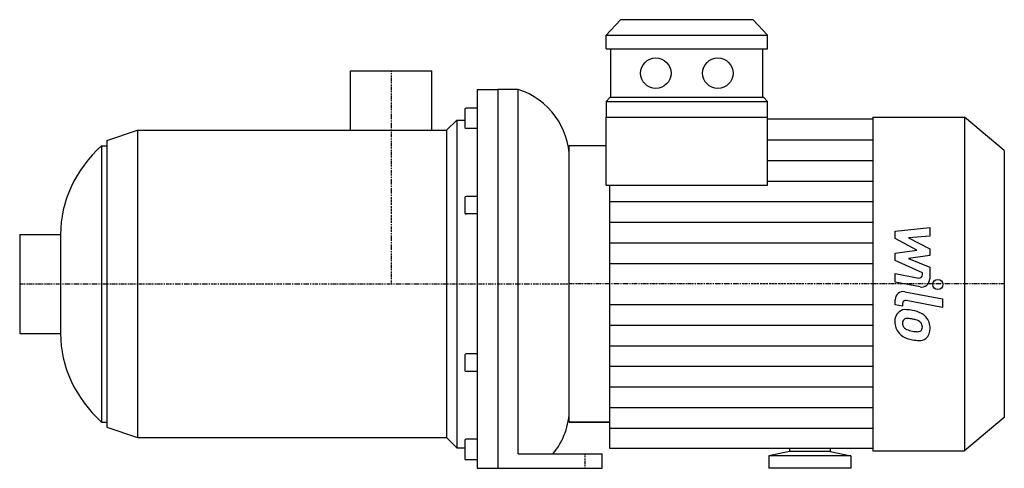
# Model space of a CAD drawing. Extents: x -182 to 300, y 0 to 219.
import ezdxf

# ---------------------------------------------------------------- set-up
doc = ezdxf.new("R2010")
doc.units = 0
doc.linetypes.add('DASHDOT', pattern=[1, 0.5, -0.25, 0, -0.25])
doc.layers.get('0').update_dxf_attribs({"color": 124})
doc.layers.add('CP_AXIS', color=143, linetype='DASHDOT')
doc.layers.add('CP_DETAL', color=33, linetype='Continuous')

msp = doc.modelspace()

# ---------------------------------------------------------------- linework, layer by layer
at = {"extrusion": (0, 1, 0)}
for p, q in [((111.97, 219), (105, 211.5)), ((176.84, 219), (111.97, 219)), ((176.84, 219), (183.81, 211.5)), ((105, 211.5), (183.81, 211.5)), ((105, 204.75), (105, 211.5)), ((183.81, 204.75), (183.81, 211.5)), ((105, 204.75), (183.81, 204.75)), ((107.32, 181), (107.32, 204.75)), ((181.49, 181), (181.49, 204.75)), ((-19.85, 194), (19.85, 194)), ((-19.85, 165), (-19.85, 194)), ((19.85, 165), (19.85, 194)), ((42, 185), (42, 0)), ((42, 185), (52, 185)), ((52, 185), (52, 54.36)), ((52, 185), (52, 54.36)), ((62, 185), (52, 185)), ((62, 54.36), (62, 185)), ((105, 179), (106.86, 181)), ((105, 179), (105, 171.5)), ((105, 179), (183.81, 179)), ((181.95, 181), (106.86, 181)), ((183.81, 179), (181.95, 181)), ((183.81, 171.5), (183.81, 179)), ((36, 175.24), (36, 167.73)), ((42, 175.84), (36.6, 175.84)), ((27, 165), (32, 170)), ((32, 170), (32, 10)), ((32, 170), (36, 170)), ((105, 138.17), (105, 171.5)), ((105, 171.5), (183.81, 171.5)), ((183.81, 138.17), (183.81, 171.5)), ((235.35, 170.38), (183.81, 170.38)), ((235.35, 171.5), (280.08, 171.5)), ((235.35, 171.5), (235.35, 8.5)), ((280.08, 171.5), (280.08, 8.5)), ((299.5, 155.2), (280.08, 171.5)), ((-139, 160), (-124, 165)), ((-124, 165), (-124, 15)), ((-124, 165), (27, 165)), ((27, 165), (27, 15)), ((36, 167.73), (36, 166.44)), ((42, 165.84), (36.6, 165.84)), ((-139, 160), (-139, 20)), ((-141.5, 157.5), (-141.5, 22.5)), ((-141.5, 157.5), (-139, 157.5)), ((299.5, 155.2), (299.5, 24.8)), ((87, 28.91), (87, 151.09)), ((36, 132.18), (36, 124.66)), ((42, 132.7), (36.6, 132.7)), ((42, 124.15), (36.6, 124.15)), ((-181.5, 114.2), (-181.5, 65.8)), ((-181.5, 114.2), (-161.5, 114.2)), ((-161.5, 114.2), (-161.5, 65.8)), ((-181.5, 65.8), (-161.5, 65.8)), ((36, 55.34), (36, 47.82)), ((42, 55.85), (36.6, 55.85)), ((52, 54.36), (52, 0)), ((62, 7), (62, 54.36)), ((42, 47.3), (36.6, 47.3)), ((299.5, 24.8), (280.08, 8.5)), ((-141.5, 22.5), (-139, 22.5)), ((-139, 20), (-124, 15)), ((87, 22.55), (106.86, 22.55)), ((106.86, 22.55), (87, 22.55)), ((-124, 15), (27, 15)), ((27, 15), (32, 10)), ((32, 10), (36, 10)), ((36, 13.56), (36, 4.76)), ((42, 14.16), (36.6, 14.16)), ((235.35, 9.62), (106.86, 9.62)), ((194.5, 9.62), (194.5, 8.26)), ((214.5, 9.62), (214.5, 8.26)), ((62, 7), (103, 7)), ((103, 0), (103, 7)), ((194.5, 8.26), (184.5, 6.07)), ((224.5, 6.07), (184.5, 6.07)), ((184.5, 6.07), (184.5, 0)), ((214.5, 8.26), (194.5, 8.26)), ((214.5, 8.26), (224.5, 6.07)), ((224.5, 6.07), (224.5, 0)), ((235.35, 8.5), (280.08, 8.5)), ((42, 4.16), (36.6, 4.16)), ((42, 0), (103, 0)), ((224.5, 0), (184.5, 0))]:
    msp.add_line(p, q, dxfattribs=at)
at = {"extrusion": (0, -1, 0)}
msp.add_line((105, 157.45), (87, 157.45), dxfattribs=at)
for p, q in [((87, 22.55), (87, 157.45)), ((105, 138.17), (183.81, 138.17)), ((106.86, 9.62), (106.86, 138.17))]:
    msp.add_line(p, q)
for centre in [(129.25, 192.88), (159.56, 192.88)]:
    msp.add_circle(centre, 7.44)
for centre, start, end in [((36.6, 175.24), 90, 180), ((36.6, 166.44), 180, 270), ((36.6, 13.56), 90, 180), ((36.6, 4.76), 180, 270)]:
    msp.add_arc(centre, 0.6, start, end)
for centre, major_axis, ratio, start_param, end_param in [((50, 151.09), (-37, 0), 0.968904, -3.141593, -1.901094), ((-87.36, 114.2), (-74.14, 0), 0.854886, -0.752147, 0), ((36.6, 132.18), (-0.6, 0), 0.854886, -1.570796, 0), ((36.6, 124.66), (-0.6, 0), 0.854886, 0, 1.570796), ((-87.36, 65.8), (-74.14, 0), 0.854886, 0, 0.752147), ((36.6, 55.34), (-0.6, 0), 0.854886, -1.570796, 0), ((36.6, 47.82), (-0.6, 0), 0.854886, 0, 1.570796), ((50, 28.91), (-37, 0), 0.95268, 2.470781, 3.141593)]:
    msp.add_ellipse(centre, major_axis=major_axis, ratio=ratio, start_param=start_param, end_param=end_param)
at = {"layer": 'CP_AXIS'}
for p, q in [((0, 194), (0, 90)), ((-181.5, 90), (87, 90)), ((299.5, 90), (87, 90)), ((94.5, 7), (94.5, 0))]:
    msp.add_line(p, q, dxfattribs=at)
at = {"layer": 'CP_DETAL'}
for p, q in [((183.81, 160.33), (235.35, 160.33)), ((183.81, 150.28), (235.35, 150.28)), ((183.81, 140.23), (235.35, 140.23)), ((106.86, 130.19), (235.35, 130.19)), ((106.86, 120.14), (235.35, 120.14)), ((246.18, 115.83), (263.06, 117.61)), ((246.18, 112.15), (246.18, 115.83)), ((263.06, 117.61), (263.06, 113.26)), ((256.78, 106.56), (246.18, 112.15)), ((263.06, 113.26), (252.63, 112.57)), ((252.63, 112.57), (263.06, 107.11)), ((106.86, 110.09), (235.35, 110.09)), ((246.18, 105.09), (256.78, 106.56)), ((263.06, 107.11), (263.06, 103.82)), ((246.18, 101.41), (246.18, 105.09)), ((259.5, 95.35), (246.18, 101.41)), ((263.06, 103.82), (252.63, 102.38)), ((252.63, 102.38), (263.06, 98.17)), ((106.86, 100.05), (235.35, 100.05)), ((263.06, 98.17), (263.07, 92.51)), ((246.17, 95.11), (257.72, 92.9)), ((246.17, 90.9), (246.17, 95.11)), ((259.5, 94.37), (259.5, 95.35)), ((258.32, 88.58), (246.17, 90.9)), ((246.18, 79.82), (246.18, 82.28)), ((250.95, 86.21), (269.24, 82.65)), ((269.24, 78.44), (251.53, 81.88)), ((269.24, 82.65), (269.24, 78.44)), ((106.86, 79.95), (235.35, 79.95)), ((249.75, 79.12), (246.18, 79.82)), ((249.75, 80.41), (249.75, 79.12)), ((106.86, 69.91), (235.35, 69.91)), ((106.86, 59.86), (235.35, 59.86)), ((106.86, 49.81), (235.35, 49.81)), ((106.86, 39.77), (235.35, 39.77)), ((106.86, 29.72), (235.35, 29.72)), ((106.86, 19.67), (235.35, 19.67))]:
    msp.add_line(p, q, dxfattribs=at)
msp.add_circle((267.02, 89.72), 2.5, dxfattribs=at)
for centre, radius, start, end in [((258, 94.37), 1.5, 259.1282, 0.0361), ((259.07, 92.5), 4, 259.1463, 0.1097), ((250.18, 82.28), 4, 79.0042, 180), ((251.25, 80.41), 1.5, 79.0041, 180), ((251.2, 72.23), 5.24, 83.443, 126.7902), ((250.59, 57.44), 20.03, 78.3333, 86.5259), ((252.34, 62.46), 14.78, 63.1115, 81.0742), ((251.63, 72.03), 5.66, 129.1176, 184.2411), ((251.9, 71.05), 2.13, 130.254, 184.7357), ((252.06, 70.53), 2.64, 83.0647, 125.6723), ((251.58, 58.63), 14.54, 77.8511, 86.8316), ((250.34, 50.33), 22.93, 75.0104, 79.1866), ((255.37, 68.03), 4.54, 42.3225, 78.5446), ((255.2, 68.77), 7.86, 40.4936, 60.8647), ((254.88, 68.36), 8.38, 359.3287, 41.1984), ((254.59, 71.57), 8.6, 179.6738, 220.639), ((257.2, 71.42), 7.44, 184.1845, 192.2301), ((252.89, 70.76), 3.1, 197.2372, 220.2783), ((253.39, 71.26), 3.81, 221.1381, 244.8162), ((256.83, 79.47), 12.7, 246.5302, 260.0633), ((256.37, 69.07), 3.1, 358.6944, 40.5967), ((257.55, 68.61), 1.86, 308.8919, 338.6227), ((256.64, 68.93), 2.83, 339.364, 1.2833), ((257.46, 67.88), 5.81, 309.8625, 3.7877), ((254.37, 71.45), 8.36, 221.0023, 254.0583), ((259.3, 87.14), 24.8, 253.0634, 259.1605), ((257.6, 82.75), 16.07, 259.3761, 268.4794), ((258.23, 79.37), 16.98, 257.7846, 268.7587), ((257.24, 69.21), 2.52, 268.4755, 305.933), ((258.11, 67.5), 5.11, 267.2175, 306.9176)]:
    msp.add_arc(centre, radius, start, end, dxfattribs=at)

doc.saveas('drawing.dxf')
